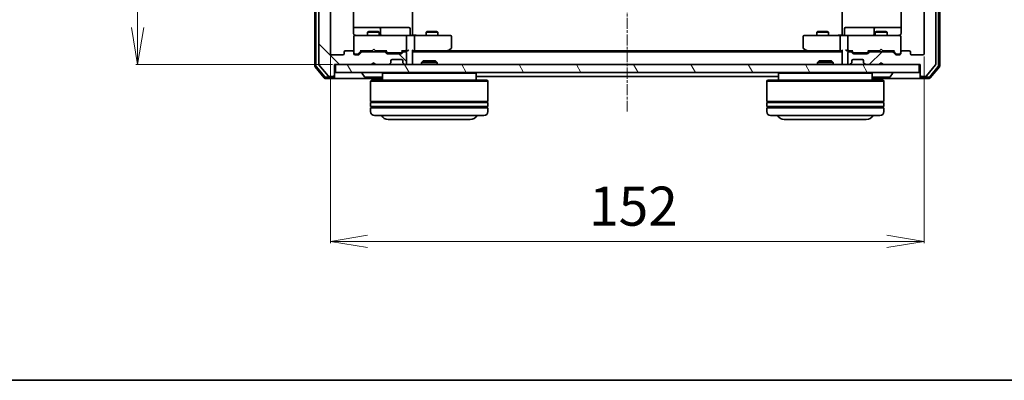
# Model space of a CAD drawing. Units: millimetres. Extents: x 7 to 5727, y 4 to 1128.
# Drawn here: x 768 to 1020, y 4 to 96 of the extents above; entities that cross this region are included whole.
import ezdxf

# ---------------------------------------------------------------- set-up
doc = ezdxf.new("R2010")
doc.units = ezdxf.units.MM
doc.header["$LTSCALE"] = 0.5
doc.linetypes.add('CHAIN', pattern=[0.3543, 0.2362, -0.0295, 0.0591, -0.0295])
doc.layers.get('Defpoints').update_dxf_attribs({"lineweight": 25})
for name, color, linetype, lineweight in [('Border (ISO)', 7, 'Continuous', 35), ('Centerline (ISO)', 131, 'Continuous', 18), ('Dimension (ISO)', 7, 'Continuous', 18), ('Hatch (ISO)', 1, 'Continuous', 18), ('Visible (ISO)', 7, 'Continuous', 35)]:
    doc.layers.add(name, color=color, linetype=linetype, lineweight=lineweight)
doc.styles.add('Note Text (TK)', font='MS PGothic.ttf')
doc.dimstyles.new('Default - Method 1b (TK)', dxfattribs={"dimscale": 0.5, "dimtxt": 2.5, "dimasz": 2.5, "dimexe": 1, "dimexo": 1.5, "dimgap": 1, "dimtad": 1, "dimrnd": 1e-08, "dimdsep": 46, "dimtxsty": 'Note Text (TK)', "dimblk": 'OPEN', "dimcen": 0.09, "dimdle": 5, "dimclrd": 100, "dimclre": 100, "dimclrt": 7, "dimadec": 1, "dimazin": 1, "dimtfac": 1, "dimtmove": 0, "dimatfit": 3, "dimldrblk": 'OPEN', "dimfxl": 1, "dimtolj": 1, "dimlwd": -1, "dimlwe": -1, "dimarcsym": 0})

# ---------------------------------------------------------------- blocks, each defined once
blk = doc.blocks.new('Borders tk図枠')
at = {"layer": 'Border (ISO)'}
blk.add_line((14.5, 8), (405.5, 8), dxfattribs=at)
blk = doc.blocks.new('_Open')
at = {"color": 0, "linetype": 'ByBlock', "lineweight": -2}
for p, q in [((-1, 0.167), (0, 0)), ((-1, -0.167), (0, 0)), ((0, 0), (-1, 0))]:
    blk.add_line(p, q, dxfattribs=at)
blk = doc.blocks.new('*D30')
at = {"layer": 'Defpoints', "color": 0}
for p in [(848.93, 254.74), (798.57, 84.74), (849.23, 84.74)]:
    blk.add_point(p, dxfattribs=at)
at = {"layer": 'Dimension (ISO)', "color": 100}
for p, q in [((848.18, 254.74), (798.07, 254.74)), ((798.57, 245.24), (798.57, 94.24)), ((848.48, 84.74), (798.07, 84.74))]:
    blk.add_line(p, q, dxfattribs=at)
at = {"layer": 'Dimension (ISO)', "color": 100, "xscale": 9.5, "yscale": 9.5, "zscale": 9.5}
for p, rotation in [((798.57, 254.74), 90), ((798.57, 84.74), 270)]:
    blk.add_blockref('_Open', p, dxfattribs=dict(at, rotation=rotation))
at = {"layer": 'Dimension (ISO)', "color": 7, "insert": (789.57, 159.85), "char_height": 10, "attachment_point": 4, "rotation": 90, "style": 'Note Text (TK)'}
blk.add_mtext('\\A1;170', dxfattribs=at)
blk = doc.blocks.new('*D31')
at = {"layer": 'Defpoints', "color": 0}
for p in [(847.93, 87.54), (999.93, 87.54), (999.93, 39.54)]:
    blk.add_point(p, dxfattribs=at)
at = {"layer": 'Dimension (ISO)', "color": 100}
for p, q in [((847.93, 86.79), (847.93, 39.04)), ((999.93, 86.79), (999.93, 39.04)), ((857.43, 39.54), (990.43, 39.54))]:
    blk.add_line(p, q, dxfattribs=at)
at = {"layer": 'Dimension (ISO)', "color": 100, "xscale": 9.5, "yscale": 9.5, "zscale": 9.5, "rotation": 180}
blk.add_blockref('_Open', (847.93, 39.54), dxfattribs=at)
at = {"layer": 'Dimension (ISO)', "color": 100, "xscale": 9.5, "yscale": 9.5, "zscale": 9.5}
blk.add_blockref('_Open', (999.93, 39.54), dxfattribs=at)
at = {"layer": 'Dimension (ISO)', "color": 7, "insert": (914.16, 48.54), "char_height": 10, "attachment_point": 4, "style": 'Note Text (TK)'}
blk.add_mtext('\\A1;152', dxfattribs=at)

msp = doc.modelspace()

# ---------------------------------------------------------------- hatches: boundary and pattern name
at = {"layer": 'Hatch (ISO)'}
h = msp.add_hatch(dxfattribs=at)
h.set_pattern_fill('ANSI31', color=256, scale=101.6, angle=90.00021, style=0)
h.set_pattern_definition([(135.0002, (154.75, -28), (-8.98022, -8.98029), [])])
edge = h.paths.add_edge_path()
edge.add_ellipse((848.6326, 257.4378), major_axis=(0, 0.3), ratio=1, start_angle=270, end_angle=360)
edge.add_line((848.6326, 257.7378), (847.5731, 257.7378))
edge.add_ellipse((847.5731, 257.4378), major_axis=(-0.3, 0), ratio=1, start_angle=270, end_angle=320.194429)
edge.add_line((847.3426, 257.6299), (845.0021, 254.8213))
edge.add_ellipse((845.2326, 254.6292), major_axis=(-0.1921, -0.2305), ratio=1, start_angle=270, end_angle=309.805571)
edge.add_line((844.9326, 254.6292), (844.9326, 84.8464))
edge.add_ellipse((845.2326, 84.8464), major_axis=(0, -0.3), ratio=1, start_angle=270, end_angle=309.805571)
edge.add_line((845.0021, 84.6544), (847.3426, 81.8458))
edge.add_ellipse((847.5731, 82.0378), major_axis=(0.1921, -0.2305), ratio=1, start_angle=270, end_angle=320.194429)
edge.add_line((847.5731, 81.7378), (848.6326, 81.7378))
edge.add_ellipse((848.6326, 82.0378), major_axis=(0.3, 0), ratio=1, start_angle=270, end_angle=360)
edge.add_line((848.9326, 82.0378), (848.9326, 84.7378))
edge.add_line((848.9326, 84.7378), (858.4326, 84.7378))
edge.add_line((858.4326, 84.7378), (858.9326, 85.2378))
edge.add_line((858.9326, 85.2378), (859.4326, 84.7378))
edge.add_line((859.4326, 84.7378), (862.8083, 84.7378))
edge.add_ellipse((862.8083, 85.0378), major_axis=(0.3, 0), ratio=1, start_angle=270, end_angle=315)
edge.add_line((863.0204, 84.8257), (863.3447, 85.15))
edge.add_ellipse((863.1326, 85.3621), major_axis=(0.2121, 0.2121), ratio=1, start_angle=270, end_angle=315)
edge.add_line((863.4326, 85.3621), (863.4326, 85.7378))
edge.add_ellipse((863.7326, 85.7378), major_axis=(0, 0.3), ratio=1, start_angle=0, end_angle=90, ccw=False)
edge.add_line((863.7326, 86.0378), (866.1326, 86.0378))
edge.add_ellipse((866.1326, 85.7378), major_axis=(0.3, 0), ratio=1, start_angle=0, end_angle=90, ccw=False)
edge.add_line((866.4326, 85.7378), (866.4326, 85.3621))
edge.add_ellipse((866.7326, 85.3621), major_axis=(0, -0.3), ratio=1, start_angle=270, end_angle=315)
edge.add_line((866.5204, 85.15), (866.8447, 84.8257))
edge.add_ellipse((867.0568, 85.0378), major_axis=(0.2121, -0.2121), ratio=1, start_angle=270, end_angle=315)
edge.add_line((867.0568, 84.7378), (867.1326, 84.7378))
edge.add_ellipse((867.1326, 85.0378), major_axis=(0.3, 0), ratio=1, start_angle=270, end_angle=360)
edge.add_line((867.4326, 85.0378), (867.4326, 87.7378))
edge.add_ellipse((867.1326, 87.7378), major_axis=(0, 0.3), ratio=1, start_angle=270, end_angle=360)
edge.add_line((867.1326, 88.0378), (866.7568, 88.0378))
edge.add_ellipse((866.7568, 87.7378), major_axis=(-0.3, 0), ratio=1, start_angle=270, end_angle=315)
edge.add_line((866.5447, 87.95), (866.2204, 87.6257))
edge.add_ellipse((866.0083, 87.8378), major_axis=(-0.2121, -0.2121), ratio=1, start_angle=45, end_angle=90, ccw=False)
edge.add_line((866.0083, 87.5378), (862.5068, 87.5378))
edge.add_ellipse((862.5068, 87.8378), major_axis=(-0.3, 0), ratio=1, start_angle=45, end_angle=90, ccw=False)
edge.add_line((862.2947, 87.6257), (861.9704, 87.95))
edge.add_ellipse((861.7583, 87.7378), major_axis=(-0.2121, 0.2121), ratio=1, start_angle=270, end_angle=315)
edge.add_line((861.7583, 88.0378), (856.1068, 88.0378))
edge.add_ellipse((856.1068, 87.7378), major_axis=(-0.3, 0), ratio=1, start_angle=270, end_angle=315)
edge.add_line((855.8947, 87.95), (855.2704, 87.3257))
edge.add_ellipse((855.0583, 87.5378), major_axis=(-0.2121, -0.2121), ratio=1, start_angle=45, end_angle=90, ccw=False)
edge.add_line((855.0583, 87.2378), (854.2326, 87.2378))
edge.add_ellipse((854.2326, 87.5378), major_axis=(-0.3, 0), ratio=1, start_angle=0, end_angle=90, ccw=False)
edge.add_line((853.9326, 87.5378), (853.9326, 87.9378))
edge.add_ellipse((853.6326, 87.9378), major_axis=(0, 0.3), ratio=1, start_angle=270, end_angle=360)
edge.add_line((853.6326, 88.2378), (851.7326, 88.2378))
edge.add_ellipse((851.7326, 87.9378), major_axis=(-0.3, 0), ratio=1, start_angle=270, end_angle=360)
edge.add_line((851.4326, 87.9378), (851.4326, 87.5378))
edge.add_ellipse((851.1326, 87.5378), major_axis=(0, -0.3), ratio=1, start_angle=0, end_angle=90, ccw=False)
edge.add_line((851.1326, 87.2378), (848.2326, 87.2378))
edge.add_ellipse((848.2326, 87.5378), major_axis=(-0.3, 0), ratio=1, start_angle=0, end_angle=90, ccw=False)
edge.add_line((847.9326, 87.5378), (847.9326, 251.9378))
edge.add_ellipse((848.2326, 251.9378), major_axis=(0, 0.3), ratio=1, start_angle=0, end_angle=90, ccw=False)
edge.add_line((848.2326, 252.2378), (851.1326, 252.2378))
edge.add_ellipse((851.1326, 251.9378), major_axis=(0.3, 0), ratio=1, start_angle=0, end_angle=90, ccw=False)
edge.add_line((851.4326, 251.9378), (851.4326, 251.5378))
edge.add_ellipse((851.7326, 251.5378), major_axis=(0, -0.3), ratio=1, start_angle=270, end_angle=360)
edge.add_line((851.7326, 251.2378), (853.6326, 251.2378))
edge.add_ellipse((853.6326, 251.5378), major_axis=(0.3, 0), ratio=1, start_angle=270, end_angle=360)
edge.add_line((853.9326, 251.5378), (853.9326, 251.9378))
edge.add_ellipse((854.2326, 251.9378), major_axis=(0, 0.3), ratio=1, start_angle=0, end_angle=90, ccw=False)
edge.add_line((854.2326, 252.2378), (855.0583, 252.2378))
edge.add_ellipse((855.0583, 251.9378), major_axis=(0.3, 0), ratio=1, start_angle=45, end_angle=90, ccw=False)
edge.add_line((855.2704, 252.15), (855.8947, 251.5257))
edge.add_ellipse((856.1068, 251.7378), major_axis=(0.2121, -0.2121), ratio=1, start_angle=270, end_angle=315)
edge.add_line((856.1068, 251.4378), (861.7583, 251.4378))
edge.add_ellipse((861.7583, 251.7378), major_axis=(0.3, 0), ratio=1, start_angle=270, end_angle=315)
edge.add_line((861.9704, 251.5257), (862.2947, 251.85))
edge.add_ellipse((862.5068, 251.6378), major_axis=(0.2121, 0.2121), ratio=1, start_angle=45, end_angle=90, ccw=False)
edge.add_line((862.5068, 251.9378), (866.0083, 251.9378))
edge.add_ellipse((866.0083, 251.6378), major_axis=(0.3, 0), ratio=1, start_angle=45, end_angle=90, ccw=False)
edge.add_line((866.2204, 251.85), (866.5447, 251.5257))
edge.add_ellipse((866.7568, 251.7378), major_axis=(0.2121, -0.2121), ratio=1, start_angle=270, end_angle=315)
edge.add_line((866.7568, 251.4378), (867.1326, 251.4378))
edge.add_ellipse((867.1326, 251.7378), major_axis=(0.3, 0), ratio=1, start_angle=270, end_angle=360)
edge.add_line((867.4326, 251.7378), (867.4326, 254.4378))
edge.add_ellipse((867.1326, 254.4378), major_axis=(0, 0.3), ratio=1, start_angle=270, end_angle=360)
edge.add_line((867.1326, 254.7378), (867.0568, 254.7378))
edge.add_ellipse((867.0568, 254.4378), major_axis=(-0.3, 0), ratio=1, start_angle=270, end_angle=315)
edge.add_line((866.8447, 254.65), (866.5204, 254.3257))
edge.add_ellipse((866.7326, 254.1136), major_axis=(-0.2121, -0.2121), ratio=1, start_angle=270, end_angle=315)
edge.add_line((866.4326, 254.1136), (866.4326, 253.7378))
edge.add_ellipse((866.1326, 253.7378), major_axis=(0, -0.3), ratio=1, start_angle=0, end_angle=90, ccw=False)
edge.add_line((866.1326, 253.4378), (863.7326, 253.4378))
edge.add_ellipse((863.7326, 253.7378), major_axis=(-0.3, 0), ratio=1, start_angle=0, end_angle=90, ccw=False)
edge.add_line((863.4326, 253.7378), (863.4326, 254.1136))
edge.add_ellipse((863.1326, 254.1136), major_axis=(0, 0.3), ratio=1, start_angle=270, end_angle=315)
edge.add_line((863.3447, 254.3257), (863.0204, 254.65))
edge.add_ellipse((862.8083, 254.4378), major_axis=(-0.2121, 0.2121), ratio=1, start_angle=270, end_angle=315)
edge.add_line((862.8083, 254.7378), (859.4326, 254.7378))
edge.add_line((859.4326, 254.7378), (858.9326, 254.2378))
edge.add_line((858.9326, 254.2378), (858.4326, 254.7378))
edge.add_line((858.4326, 254.7378), (848.9326, 254.7378))
edge.add_line((848.9326, 254.7378), (848.9326, 257.4378))
h = msp.add_hatch(dxfattribs=at)
h.set_pattern_fill('ANSI31', color=256, scale=101.6, style=0)
h.set_pattern_definition([(45, (154.75, -28), (-8.98026, 8.98026), [])])
edge = h.paths.add_edge_path()
edge.add_ellipse((999.2326, 257.4378), major_axis=(-0.3, 0), ratio=1, start_angle=270, end_angle=360)
edge.add_line((998.9326, 257.4378), (998.9326, 254.7378))
edge.add_line((998.9326, 254.7378), (989.4326, 254.7378))
edge.add_line((989.4326, 254.7378), (988.9326, 254.2378))
edge.add_line((988.9326, 254.2378), (988.4326, 254.7378))
edge.add_line((988.4326, 254.7378), (985.0568, 254.7378))
edge.add_ellipse((985.0568, 254.4378), major_axis=(-0.3, 0), ratio=1, start_angle=270, end_angle=315)
edge.add_line((984.8447, 254.65), (984.5204, 254.3257))
edge.add_ellipse((984.7326, 254.1136), major_axis=(-0.2121, -0.2121), ratio=1, start_angle=270, end_angle=315)
edge.add_line((984.4326, 254.1136), (984.4326, 253.7378))
edge.add_ellipse((984.1326, 253.7378), major_axis=(0, -0.3), ratio=1, start_angle=0, end_angle=90, ccw=False)
edge.add_line((984.1326, 253.4378), (981.7326, 253.4378))
edge.add_ellipse((981.7326, 253.7378), major_axis=(-0.3, 0), ratio=1, start_angle=0, end_angle=90, ccw=False)
edge.add_line((981.4326, 253.7378), (981.4326, 254.1136))
edge.add_ellipse((981.1326, 254.1136), major_axis=(0, 0.3), ratio=1, start_angle=270, end_angle=315)
edge.add_line((981.3447, 254.3257), (981.0204, 254.65))
edge.add_ellipse((980.8083, 254.4378), major_axis=(-0.2121, 0.2121), ratio=1, start_angle=270, end_angle=315)
edge.add_line((980.8083, 254.7378), (980.7326, 254.7378))
edge.add_ellipse((980.7326, 254.4378), major_axis=(-0.3, 0), ratio=1, start_angle=270, end_angle=360)
edge.add_line((980.4326, 254.4378), (980.4326, 251.7378))
edge.add_ellipse((980.7326, 251.7378), major_axis=(0, -0.3), ratio=1, start_angle=270, end_angle=360)
edge.add_line((980.7326, 251.4378), (981.1083, 251.4378))
edge.add_ellipse((981.1083, 251.7378), major_axis=(0.3, 0), ratio=1, start_angle=270, end_angle=315)
edge.add_line((981.3204, 251.5257), (981.6447, 251.85))
edge.add_ellipse((981.8568, 251.6378), major_axis=(0.2121, 0.2121), ratio=1, start_angle=45, end_angle=90, ccw=False)
edge.add_line((981.8568, 251.9378), (985.3583, 251.9378))
edge.add_ellipse((985.3583, 251.6378), major_axis=(0.3, 0), ratio=1, start_angle=45, end_angle=90, ccw=False)
edge.add_line((985.5704, 251.85), (985.8947, 251.5257))
edge.add_ellipse((986.1068, 251.7378), major_axis=(0.2121, -0.2121), ratio=1, start_angle=270, end_angle=315)
edge.add_line((986.1068, 251.4378), (991.7583, 251.4378))
edge.add_ellipse((991.7583, 251.7378), major_axis=(0.3, 0), ratio=1, start_angle=270, end_angle=315)
edge.add_line((991.9704, 251.5257), (992.5947, 252.15))
edge.add_ellipse((992.8068, 251.9378), major_axis=(0.2121, 0.2121), ratio=1, start_angle=45, end_angle=90, ccw=False)
edge.add_line((992.8068, 252.2378), (993.6326, 252.2378))
edge.add_ellipse((993.6326, 251.9378), major_axis=(0.3, 0), ratio=1, start_angle=0, end_angle=90, ccw=False)
edge.add_line((993.9326, 251.9378), (993.9326, 251.5378))
edge.add_ellipse((994.2326, 251.5378), major_axis=(0, -0.3), ratio=1, start_angle=270, end_angle=360)
edge.add_line((994.2326, 251.2378), (996.1326, 251.2378))
edge.add_ellipse((996.1326, 251.5378), major_axis=(0.3, 0), ratio=1, start_angle=270, end_angle=360)
edge.add_line((996.4326, 251.5378), (996.4326, 251.9378))
edge.add_ellipse((996.7326, 251.9378), major_axis=(0, 0.3), ratio=1, start_angle=0, end_angle=90, ccw=False)
edge.add_line((996.7326, 252.2378), (999.6326, 252.2378))
edge.add_ellipse((999.6326, 251.9378), major_axis=(0.3, 0), ratio=1, start_angle=0, end_angle=90, ccw=False)
edge.add_line((999.9326, 251.9378), (999.9326, 87.5378))
edge.add_ellipse((999.6326, 87.5378), major_axis=(0, -0.3), ratio=1, start_angle=0, end_angle=90, ccw=False)
edge.add_line((999.6326, 87.2378), (996.7326, 87.2378))
edge.add_ellipse((996.7326, 87.5378), major_axis=(-0.3, 0), ratio=1, start_angle=0, end_angle=90, ccw=False)
edge.add_line((996.4326, 87.5378), (996.4326, 87.9378))
edge.add_ellipse((996.1326, 87.9378), major_axis=(0, 0.3), ratio=1, start_angle=270, end_angle=360)
edge.add_line((996.1326, 88.2378), (994.2326, 88.2378))
edge.add_ellipse((994.2326, 87.9378), major_axis=(-0.3, 0), ratio=1, start_angle=270, end_angle=360)
edge.add_line((993.9326, 87.9378), (993.9326, 87.5378))
edge.add_ellipse((993.6326, 87.5378), major_axis=(0, -0.3), ratio=1, start_angle=0, end_angle=90, ccw=False)
edge.add_line((993.6326, 87.2378), (992.8068, 87.2378))
edge.add_ellipse((992.8068, 87.5378), major_axis=(-0.3, 0), ratio=1, start_angle=45, end_angle=90, ccw=False)
edge.add_line((992.5947, 87.3257), (991.9704, 87.95))
edge.add_ellipse((991.7583, 87.7378), major_axis=(-0.2121, 0.2121), ratio=1, start_angle=270, end_angle=315)
edge.add_line((991.7583, 88.0378), (986.1068, 88.0378))
edge.add_ellipse((986.1068, 87.7378), major_axis=(-0.3, 0), ratio=1, start_angle=270, end_angle=315)
edge.add_line((985.8947, 87.95), (985.5704, 87.6257))
edge.add_ellipse((985.3583, 87.8378), major_axis=(-0.2121, -0.2121), ratio=1, start_angle=45, end_angle=90, ccw=False)
edge.add_line((985.3583, 87.5378), (981.8568, 87.5378))
edge.add_ellipse((981.8568, 87.8378), major_axis=(-0.3, 0), ratio=1, start_angle=45, end_angle=90, ccw=False)
edge.add_line((981.6447, 87.6257), (981.3204, 87.95))
edge.add_ellipse((981.1083, 87.7378), major_axis=(-0.2121, 0.2121), ratio=1, start_angle=270, end_angle=315)
edge.add_line((981.1083, 88.0378), (980.7326, 88.0378))
edge.add_ellipse((980.7326, 87.7378), major_axis=(-0.3, 0), ratio=1, start_angle=270, end_angle=360)
edge.add_line((980.4326, 87.7378), (980.4326, 85.0378))
edge.add_ellipse((980.7326, 85.0378), major_axis=(0, -0.3), ratio=1, start_angle=270, end_angle=360)
edge.add_line((980.7326, 84.7378), (980.8083, 84.7378))
edge.add_ellipse((980.8083, 85.0378), major_axis=(0.3, 0), ratio=1, start_angle=270, end_angle=315)
edge.add_line((981.0204, 84.8257), (981.3447, 85.15))
edge.add_ellipse((981.1326, 85.3621), major_axis=(0.2121, 0.2121), ratio=1, start_angle=270, end_angle=315)
edge.add_line((981.4326, 85.3621), (981.4326, 85.7378))
edge.add_ellipse((981.7326, 85.7378), major_axis=(0, 0.3), ratio=1, start_angle=0, end_angle=90, ccw=False)
edge.add_line((981.7326, 86.0378), (984.1326, 86.0378))
edge.add_ellipse((984.1326, 85.7378), major_axis=(0.3, 0), ratio=1, start_angle=0, end_angle=90, ccw=False)
edge.add_line((984.4326, 85.7378), (984.4326, 85.3621))
edge.add_ellipse((984.7326, 85.3621), major_axis=(0, -0.3), ratio=1, start_angle=270, end_angle=315)
edge.add_line((984.5204, 85.15), (984.8447, 84.8257))
edge.add_ellipse((985.0568, 85.0378), major_axis=(0.2121, -0.2121), ratio=1, start_angle=270, end_angle=315)
edge.add_line((985.0568, 84.7378), (988.4326, 84.7378))
edge.add_line((988.4326, 84.7378), (988.9326, 85.2378))
edge.add_line((988.9326, 85.2378), (989.4326, 84.7378))
edge.add_line((989.4326, 84.7378), (998.9326, 84.7378))
edge.add_line((998.9326, 84.7378), (998.9326, 82.0378))
edge.add_ellipse((999.2326, 82.0378), major_axis=(0, -0.3), ratio=1, start_angle=270, end_angle=360)
edge.add_line((999.2326, 81.7378), (1000.292, 81.7378))
edge.add_ellipse((1000.292, 82.0378), major_axis=(0.3, 0), ratio=1, start_angle=270, end_angle=320.194429)
edge.add_line((1000.5225, 81.8458), (1002.863, 84.6544))
edge.add_ellipse((1002.6326, 84.8464), major_axis=(0.1921, 0.2305), ratio=1, start_angle=270, end_angle=309.805571)
edge.add_line((1002.9326, 84.8464), (1002.9326, 254.6292))
edge.add_ellipse((1002.6326, 254.6292), major_axis=(0, 0.3), ratio=1, start_angle=270, end_angle=309.805571)
edge.add_line((1002.863, 254.8213), (1000.5225, 257.6299))
edge.add_ellipse((1000.292, 257.4378), major_axis=(-0.1921, 0.2305), ratio=1, start_angle=270, end_angle=320.194429)
edge.add_line((1000.292, 257.7378), (999.2326, 257.7378))
h = msp.add_hatch(dxfattribs=at)
h.set_pattern_fill('ANSI31', color=256, scale=101.6, angle=75.000175, style=0)
h.set_pattern_definition([(120.0002, (154.75, -28), (-10.9985, -6.35003), [])])
h.paths.add_polyline_path([(998.6326, 82.7378), (998.6326, 84.7378), (849.2326, 84.7378), (849.2326, 82.7378)])

# ---------------------------------------------------------------- linework, layer by layer
at = {"layer": 'Centerline (ISO)', "linetype": 'CHAIN', "ltscale": 23.990969}
msp.add_line((923.9326, 266.7378), (923.9326, 72.7378), dxfattribs=at)
at = {"layer": 'Visible (ISO)'}
for p, q in [((843.9326, 255.1292), (843.9326, 84.3464)), ((844.2326, 255.0206), (844.2326, 84.4551)), ((844.9326, 254.6292), (844.9326, 84.8464)), ((1002.9326, 84.8464), (1002.9326, 254.6292)), ((1003.6326, 84.4551), (1003.6326, 255.0206)), ((1003.9326, 84.3464), (1003.9326, 255.1292)), ((847.9326, 87.5378), (847.9326, 251.9378)), ((999.9326, 251.9378), (999.9326, 87.5378)), ((853.8427, 92.7378), (853.8427, 98.3238)), ((868.9326, 98.5378), (868.9326, 92.7378)), ((978.9326, 92.7378), (978.9326, 98.5378)), ((994.0224, 98.3238), (994.0224, 92.7378)), ((860.2555, 94.2378), (853.8427, 94.2378)), ((860.4271, 94.2378), (860.2555, 94.2378)), ((864.1016, 94.2378), (860.4271, 94.2378)), ((860.7271, 92.5378), (860.7271, 93.9378)), ((868.0312, 94.2378), (864.1016, 94.2378)), ((868.3312, 92.5378), (868.3312, 93.9378)), ((979.5339, 92.5378), (979.5339, 93.9378)), ((983.7635, 94.2378), (979.8339, 94.2378)), ((987.438, 94.2378), (983.7635, 94.2378)), ((987.138, 93.9378), (987.138, 92.5378)), ((987.6096, 94.2378), (987.438, 94.2378)), ((994.0224, 94.2378), (987.6096, 94.2378)), ((853.9326, 91.9612), (853.9326, 91.9378)), ((853.9326, 91.9378), (853.9326, 87.9378)), ((855.118, 92.2378), (854.2326, 92.2378)), ((866.3143, 92.2378), (855.118, 92.2378)), ((857.7393, 93.2412), (857.4326, 93.0878)), ((860.4326, 93.0878), (857.4326, 93.0878)), ((857.4326, 92.2378), (857.4326, 93.0878)), ((857.7393, 93.2412), (860.1258, 93.2412)), ((860.1258, 93.2412), (860.4326, 93.0878)), ((860.4326, 92.2378), (860.4326, 93.0878)), ((867.1326, 92.2378), (866.3143, 92.2378)), ((867.1326, 92.2378), (869.3083, 92.2378)), ((867.4326, 88.5378), (867.4326, 91.9378)), ((868.9326, 92.4629), (868.9326, 92.7378)), ((868.9326, 92.4629), (868.9326, 92.2456)), ((877.8692, 92.2378), (869.3083, 92.2378)), ((869.4326, 91.9378), (869.4326, 88.5378)), ((872.7393, 93.2412), (872.4326, 93.0878)), ((875.4326, 93.0878), (872.4326, 93.0878)), ((872.4326, 92.2378), (872.4326, 93.0878)), ((872.7393, 93.2412), (875.1258, 93.2412)), ((875.1258, 93.2412), (875.4326, 93.0878)), ((875.4326, 92.2378), (875.4326, 93.0878)), ((878.6326, 92.2378), (877.8692, 92.2378)), ((878.9326, 89.0878), (878.9326, 91.9378)), ((968.9326, 91.9378), (968.9326, 89.0878)), ((969.996, 92.2378), (969.2326, 92.2378)), ((978.5568, 92.2378), (969.996, 92.2378)), ((972.7393, 93.2412), (972.4326, 93.0878)), ((975.4326, 93.0878), (972.4326, 93.0878)), ((972.4326, 92.2378), (972.4326, 93.0878)), ((972.7393, 93.2412), (975.1258, 93.2412)), ((975.1258, 93.2412), (975.4326, 93.0878)), ((975.4326, 92.2378), (975.4326, 93.0878)), ((978.4326, 91.9378), (978.4326, 88.5378)), ((978.5568, 92.2378), (980.7326, 92.2378)), ((978.9326, 92.7378), (978.9326, 92.4629)), ((978.9326, 92.2456), (978.9326, 92.4629)), ((980.4326, 91.9378), (980.4326, 88.5378)), ((981.5508, 92.2378), (980.7326, 92.2378)), ((992.7471, 92.2378), (981.5508, 92.2378)), ((987.7393, 93.2412), (987.4326, 93.0878)), ((990.4326, 93.0878), (987.4326, 93.0878)), ((987.4326, 92.2378), (987.4326, 93.0878)), ((987.7393, 93.2412), (990.1258, 93.2412)), ((990.1258, 93.2412), (990.4326, 93.0878)), ((990.4326, 92.2378), (990.4326, 93.0878)), ((993.6326, 92.2378), (992.7471, 92.2378)), ((993.9326, 91.9378), (993.9326, 91.9612)), ((993.9326, 87.9378), (993.9326, 91.9378)), ((853.6326, 88.2378), (851.7326, 88.2378)), ((855.0704, 87.5257), (855.7826, 88.2378)), ((855.6065, 88.2378), (858.5185, 88.2378)), ((857.4326, 88.0378), (857.4326, 88.2378)), ((858.5185, 88.2378), (858.5785, 88.2978)), ((859.0185, 88.7378), (858.5785, 88.2978)), ((859.0185, 88.7378), (859.4585, 88.2978)), ((859.4585, 88.2978), (859.5185, 88.2378)), ((859.5185, 88.2378), (862.2586, 88.2378)), ((860.4326, 88.0378), (860.4326, 88.2378)), ((862.0826, 88.2378), (862.4947, 87.8257)), ((866.4326, 88.2378), (866.0204, 87.8257)), ((866.2565, 88.2378), (867.1326, 88.2378)), ((867.1326, 88.2378), (867.5083, 88.2378)), ((868.9326, 85.0378), (868.9326, 88.3257)), ((868.9326, 88.2378), (869.3083, 88.2378)), ((869.3083, 88.2378), (877.8992, 88.2378)), ((877.7326, 88.0378), (878.0792, 88.2978)), ((877.8692, 88.5378), (878.0248, 88.3822)), ((969.8659, 88.2378), (877.9992, 88.2378)), ((878.0792, 88.2978), (878.8126, 88.8478)), ((969.0526, 88.8478), (969.7859, 88.2978)), ((969.7859, 88.2978), (970.1326, 88.0378)), ((969.996, 88.5378), (969.8403, 88.3822)), ((969.9659, 88.2378), (978.5568, 88.2378)), ((978.5568, 88.2378), (978.9326, 88.2378)), ((978.9326, 88.3257), (978.9326, 85.0378)), ((980.3568, 88.2378), (980.7326, 88.2378)), ((980.7326, 88.2378), (981.6086, 88.2378)), ((981.8447, 87.8257), (981.4326, 88.2378)), ((985.3704, 87.8257), (985.7826, 88.2378)), ((985.6065, 88.2378), (988.4326, 88.2378)), ((987.4326, 88.0378), (987.4326, 88.2378)), ((988.4326, 88.2378), (988.4926, 88.2978)), ((988.9326, 88.7378), (988.4926, 88.2978)), ((988.9326, 88.7378), (989.3726, 88.2978)), ((989.3726, 88.2978), (989.4326, 88.2378)), ((989.4326, 88.2378), (992.2586, 88.2378)), ((990.4326, 88.0378), (990.4326, 88.2378)), ((992.0826, 88.2378), (992.7947, 87.5257)), ((996.1326, 88.2378), (994.2326, 88.2378)), ((851.1326, 87.2378), (848.2326, 87.2378)), ((851.4326, 87.9378), (851.4326, 87.5378)), ((853.9326, 87.5378), (853.9326, 87.9378)), ((854.2326, 87.4378), (854.7218, 87.4378)), ((855.0583, 87.2378), (854.2326, 87.2378)), ((854.7218, 87.4378), (854.8583, 87.4378)), ((855.8947, 87.95), (855.2704, 87.3257)), ((861.7583, 88.0378), (856.1068, 88.0378)), ((862.2947, 87.6257), (861.9704, 87.95)), ((866.0083, 87.5378), (862.5068, 87.5378)), ((862.7069, 87.7378), (862.8503, 87.7378)), ((862.8503, 87.7378), (865.6648, 87.7378)), ((863.4326, 85.3621), (863.4326, 85.7378)), ((863.7326, 86.0378), (866.1326, 86.0378)), ((865.6648, 87.7378), (865.8083, 87.7378)), ((866.5447, 87.95), (866.2204, 87.6257)), ((866.4326, 85.7378), (866.4326, 85.3621)), ((867.1326, 88.0378), (866.7568, 88.0378)), ((867.4326, 85.0378), (867.4326, 87.7378)), ((978.9326, 88.0378), (868.9326, 88.0378)), ((871.662, 85.7378), (871.2326, 85.3083)), ((871.662, 85.7378), (874.8031, 85.7378)), ((874.8031, 85.7378), (875.2326, 85.3083)), ((973.062, 85.7378), (972.6326, 85.3083)), ((973.062, 85.7378), (976.2031, 85.7378)), ((976.2031, 85.7378), (976.6326, 85.3083)), ((980.4326, 87.7378), (980.4326, 85.0378)), ((981.1083, 88.0378), (980.7326, 88.0378)), ((981.6447, 87.6257), (981.3204, 87.95)), ((981.4326, 85.3621), (981.4326, 85.7378)), ((981.7326, 86.0378), (984.1326, 86.0378)), ((985.3583, 87.5378), (981.8568, 87.5378)), ((982.0569, 87.7378), (982.2003, 87.7378)), ((982.2003, 87.7378), (985.0148, 87.7378)), ((984.4326, 85.7378), (984.4326, 85.3621)), ((985.0148, 87.7378), (985.1583, 87.7378)), ((985.8947, 87.95), (985.5704, 87.6257)), ((991.7583, 88.0378), (986.1068, 88.0378)), ((992.5947, 87.3257), (991.9704, 87.95)), ((993.6326, 87.2378), (992.8068, 87.2378)), ((993.0069, 87.4378), (993.1434, 87.4378)), ((993.1434, 87.4378), (993.6326, 87.4378)), ((993.9326, 87.9378), (993.9326, 87.5378)), ((996.4326, 87.5378), (996.4326, 87.9378)), ((999.6326, 87.2378), (996.7326, 87.2378)), ((844.0021, 84.1544), (846.3426, 81.3458)), ((844.3021, 84.263), (846.4831, 81.6458)), ((845.0021, 84.6544), (847.3426, 81.8458)), ((848.9326, 82.0378), (848.9326, 84.7378)), ((848.9326, 84.7378), (858.4326, 84.7378)), ((998.6326, 84.7378), (849.2326, 84.7378)), ((849.2326, 84.7378), (849.2326, 82.7378)), ((858.4326, 84.7378), (858.9326, 85.2378)), ((858.5185, 84.7378), (858.6064, 84.8257)), ((858.6064, 84.8257), (858.9755, 85.1949)), ((858.9326, 85.2378), (859.4326, 84.7378)), ((859.4326, 84.7378), (862.8083, 84.7378)), ((863.0204, 84.8257), (863.3447, 85.15)), ((863.3447, 85.15), (863.3651, 85.1704)), ((866.5, 85.1704), (866.5204, 85.15)), ((866.5204, 85.15), (866.8447, 84.8257)), ((867.0568, 84.7378), (867.1326, 84.7378)), ((868.9326, 84.7378), (868.9326, 85.0378)), ((875.2326, 85.3083), (871.2326, 85.3083)), ((871.2326, 84.7378), (871.2326, 85.3083)), ((875.2326, 84.7378), (875.2326, 85.3083)), ((976.6326, 85.3083), (972.6326, 85.3083)), ((972.6326, 84.7378), (972.6326, 85.3083)), ((976.6326, 84.7378), (976.6326, 85.3083)), ((978.9326, 85.0378), (978.9326, 84.7378)), ((980.7326, 84.7378), (980.8083, 84.7378)), ((981.0204, 84.8257), (981.3447, 85.15)), ((981.3447, 85.15), (981.3651, 85.1704)), ((984.5, 85.1704), (984.5204, 85.15)), ((984.5204, 85.15), (984.8447, 84.8257)), ((985.0568, 84.7378), (988.4326, 84.7378)), ((988.4326, 84.7378), (988.9326, 85.2378)), ((988.9326, 85.2378), (989.4326, 84.7378)), ((989.4326, 84.7378), (998.9326, 84.7378)), ((998.6326, 82.7378), (998.6326, 84.7378)), ((998.9326, 84.7378), (998.9326, 82.0378)), ((1000.5225, 81.8458), (1002.863, 84.6544)), ((1001.382, 81.6458), (1003.563, 84.263)), ((1001.5225, 81.3458), (1003.863, 84.1544)), ((846.5731, 81.2378), (848.6326, 81.2378)), ((846.7136, 81.5378), (848.6326, 81.5378)), ((847.5731, 81.7378), (848.6326, 81.7378)), ((848.6326, 81.2378), (861.2326, 81.2378)), ((848.9326, 81.8378), (848.9326, 82.0378)), ((848.9326, 81.8378), (848.9326, 81.5378)), ((849.2326, 82.7378), (998.6326, 82.7378)), ((856.0326, 82.6378), (856.0326, 82.5971)), ((856.6234, 81.6288), (856.0649, 82.4881)), ((856.7911, 81.5378), (861.074, 81.5378)), ((858.4326, 80.7378), (858.2326, 80.5378)), ((858.4326, 80.7378), (888.0326, 80.7378)), ((861.4326, 82.7378), (861.2326, 82.5378)), ((885.2326, 82.5378), (861.2326, 82.5378)), ((861.2326, 82.5378), (861.2326, 80.7378)), ((885.0326, 82.7378), (885.2326, 82.5378)), ((885.2326, 82.5378), (885.2326, 80.7378)), ((885.2326, 81.7378), (962.6326, 81.7378)), ((888.0326, 80.7378), (888.2326, 80.5378)), ((959.8326, 80.7378), (959.6326, 80.5378)), ((959.8326, 80.7378), (989.4326, 80.7378)), ((962.8326, 82.7378), (962.6326, 82.5378)), ((986.6326, 82.5378), (962.6326, 82.5378)), ((962.6326, 82.5378), (962.6326, 80.7378)), ((986.4326, 82.7378), (986.6326, 82.5378)), ((986.6326, 82.5378), (986.6326, 80.7378)), ((986.6326, 81.2378), (999.2326, 81.2378)), ((986.7911, 81.5378), (991.074, 81.5378)), ((989.4326, 80.7378), (989.6326, 80.5378)), ((991.2417, 81.6288), (991.8002, 82.4881)), ((991.8326, 82.6378), (991.8326, 82.5971)), ((998.9326, 82.0378), (998.9326, 81.8378)), ((998.9326, 81.5378), (998.9326, 81.8378)), ((999.2326, 81.7378), (1000.292, 81.7378)), ((999.2326, 81.5378), (1001.1515, 81.5378)), ((999.2326, 81.2378), (1001.292, 81.2378)), ((888.2326, 80.5378), (858.2326, 80.5378)), ((858.2326, 80.5378), (858.2326, 75.3378)), ((888.2326, 80.5378), (888.2326, 75.3378)), ((989.6326, 80.5378), (959.6326, 80.5378)), ((959.6326, 80.5378), (959.6326, 75.3378)), ((989.6326, 80.5378), (989.6326, 75.3378)), ((888.2326, 75.3378), (858.2326, 75.3378)), ((858.2326, 75.0378), (888.2326, 75.0378)), ((858.2326, 75.0378), (858.2326, 74.0378)), ((888.2326, 74.0378), (858.2326, 74.0378)), ((858.2326, 73.7378), (888.2326, 73.7378)), ((858.2326, 73.7378), (858.2326, 72.7378)), ((858.4326, 75.0378), (858.4326, 75.3378)), ((858.4326, 73.7378), (858.4326, 74.0378)), ((888.0326, 75.0378), (888.0326, 75.3378)), ((888.0326, 73.7378), (888.0326, 74.0378)), ((888.2326, 75.0378), (888.2326, 74.0378)), ((888.2326, 73.7378), (888.2326, 72.7378)), ((989.6326, 75.3378), (959.6326, 75.3378)), ((959.6326, 75.0378), (989.6326, 75.0378)), ((959.6326, 75.0378), (959.6326, 74.0378)), ((989.6326, 74.0378), (959.6326, 74.0378)), ((959.6326, 73.7378), (989.6326, 73.7378)), ((959.6326, 73.7378), (959.6326, 72.7378)), ((959.8326, 75.0378), (959.8326, 75.3378)), ((959.8326, 73.7378), (959.8326, 74.0378)), ((989.4326, 75.0378), (989.4326, 75.3378)), ((989.4326, 73.7378), (989.4326, 74.0378)), ((989.6326, 75.0378), (989.6326, 74.0378)), ((989.6326, 73.7378), (989.6326, 72.7378)), ((887.2326, 71.7378), (859.2326, 71.7378)), ((862.7326, 70.7378), (883.7326, 70.7378)), ((988.6326, 71.7378), (960.6326, 71.7378)), ((964.1326, 70.7378), (985.1326, 70.7378))]:
    msp.add_line(p, q, dxfattribs=at)
for centre, radius, start, end in [((860.4271, 93.9378), 0.3, 0, 90), ((868.0312, 93.9378), 0.3, 0, 90), ((979.8339, 93.9378), 0.3, 90, 180), ((987.438, 93.9378), 0.3, 90, 180), ((854.2326, 91.9632), 0.3, 75.522488, 180), ((854.2326, 91.9378), 0.3, 90, 180), ((854.4326, 92.7378), 0.5, 255.522488, 270), ((861.0271, 92.5378), 0.3, 180, 270), ((867.1326, 91.9378), 0.3, 0, 90), ((868.6312, 92.5378), 0.3, 180, 270), ((878.6326, 91.9378), 0.3, 0, 90), ((969.2326, 91.9378), 0.3, 90, 180), ((979.2339, 92.5378), 0.3, 270, 0), ((980.7326, 91.9378), 0.3, 90, 180), ((986.838, 92.5378), 0.3, 270, 0), ((993.4326, 92.7378), 0.5, 270, 284.477512), ((993.6326, 91.9632), 0.3, 0, 104.477512), ((993.6326, 91.9378), 0.3, 0, 90), ((851.7326, 87.9378), 0.3, 90, 180), ((853.6326, 87.9378), 0.3, 0, 90), ((867.1326, 88.5378), 0.3, 270, 293.437996), ((867.1326, 88.5378), 0.3, 328.755545, 0), ((877.8992, 88.5378), 0.3, 270, 293.437984), ((877.8992, 88.5378), 0.3, 293.437984, 306.869898), ((878.6326, 89.0878), 0.3, 306.869898, 0), ((969.2326, 89.0878), 0.3, 180, 233.130102), ((969.9659, 88.5378), 0.3, 233.130102, 246.562021), ((969.9659, 88.5378), 0.3, 246.562004, 270), ((980.7326, 88.5378), 0.3, 180, 211.244455), ((980.7326, 88.5378), 0.3, 246.562016, 270), ((994.2326, 87.9378), 0.3, 90, 180), ((996.1326, 87.9378), 0.3, 0, 90), ((848.2326, 87.5378), 0.3, 180, 270), ((851.1326, 87.5378), 0.3, 270, 0), ((854.2326, 87.7378), 0.3, 180, 270), ((854.2326, 87.5378), 0.3, 180, 270), ((855.0583, 87.5378), 0.3, 270, 315), ((856.1068, 87.7378), 0.3, 90, 135), ((861.7583, 87.7378), 0.3, 45, 90), ((862.5068, 87.8378), 0.3, 225, 270), ((863.7326, 85.7378), 0.3, 90, 180), ((866.0083, 87.8378), 0.3, 270, 315), ((866.1326, 85.7378), 0.3, 0, 90), ((866.7568, 87.7378), 0.3, 90, 135), ((867.1326, 87.7378), 0.3, 0, 90), ((980.7326, 87.7378), 0.3, 90, 180), ((981.1083, 87.7378), 0.3, 45, 90), ((981.7326, 85.7378), 0.3, 90, 180), ((981.8568, 87.8378), 0.3, 225, 270), ((984.1326, 85.7378), 0.3, 0, 90), ((985.3583, 87.8378), 0.3, 270, 315), ((986.1068, 87.7378), 0.3, 90, 135), ((991.7583, 87.7378), 0.3, 45, 90), ((992.8068, 87.5378), 0.3, 225, 270), ((993.6326, 87.7378), 0.3, 270, 0), ((993.6326, 87.5378), 0.3, 270, 0), ((996.7326, 87.5378), 0.3, 180, 270), ((999.6326, 87.5378), 0.3, 270, 0), ((844.2326, 84.3464), 0.3, 180, 219.805571), ((844.5326, 84.4551), 0.3, 180, 219.805571), ((845.2326, 84.8464), 0.3, 180, 219.805571), ((858.8185, 85.0378), 0.3, 213.313326, 225), ((862.8083, 85.0378), 0.3, 270, 315), ((863.1326, 85.3621), 0.3, 315, 0), ((866.7326, 85.3621), 0.3, 180, 225), ((867.0568, 85.0378), 0.3, 225, 270), ((867.1326, 85.0378), 0.3, 270, 0), ((868.6326, 85.0378), 0.3, 270, 0), ((979.2326, 85.0378), 0.3, 180, 270), ((980.7326, 85.0378), 0.3, 180, 270), ((980.8083, 85.0378), 0.3, 270, 315), ((981.1326, 85.3621), 0.3, 315, 0), ((984.7326, 85.3621), 0.3, 180, 225), ((985.0568, 85.0378), 0.3, 225, 270), ((1002.6326, 84.8464), 0.3, 320.194429, 0), ((1003.3326, 84.4551), 0.3, 320.194429, 0), ((1003.6326, 84.3464), 0.3, 320.194429, 0), ((846.5731, 81.5378), 0.3, 219.805571, 270), ((846.7136, 81.8378), 0.3, 219.805571, 270), ((847.5731, 82.0378), 0.3, 219.805571, 270), ((848.6326, 82.0378), 0.3, 270, 0), ((848.6326, 81.8378), 0.3, 270, 0), ((848.6326, 81.5378), 0.3, 270, 0), ((856.1326, 82.6378), 0.1, 90, 180), ((856.2326, 82.5971), 0.2, 180, 213.023868), ((856.7911, 81.7378), 0.2, 213.023868, 270), ((861.074, 81.7378), 0.2, 270, 322.43724), ((986.7911, 81.7378), 0.2, 217.56276, 270), ((991.074, 81.7378), 0.2, 270, 326.976132), ((991.7326, 82.6378), 0.1, 0, 90), ((991.6326, 82.5971), 0.2, 326.976132, 0), ((999.2326, 82.0378), 0.3, 180, 270), ((999.2326, 81.8378), 0.3, 180, 270), ((999.2326, 81.5378), 0.3, 180, 270), ((1000.292, 82.0378), 0.3, 270, 320.194429), ((1001.1515, 81.8378), 0.3, 270, 320.194429), ((1001.292, 81.5378), 0.3, 270, 320.194429), ((859.2326, 72.7378), 1, 180, 270), ((862.7326, 72.7378), 2, 210, 270), ((883.7326, 72.7378), 2, 270, 330), ((887.2326, 72.7378), 1, 270, 0), ((960.6326, 72.7378), 1, 180, 270), ((964.1326, 72.7378), 2, 210, 270), ((985.1326, 72.7378), 2, 270, 330), ((988.6326, 72.7378), 1, 270, 0)]:
    msp.add_arc(centre, radius, start, end, dxfattribs=at)
for centre, major_axis, ratio, start_param, end_param in [((869.3083, 91.9378), (0, 0.3), 0.41421356, 4.71238898, 6.28318531), ((978.5568, 91.9378), (0, -0.3), 0.41421356, 3.14159265, 4.71238898), ((855.5033, 88.5378), (-0.1246, 0.2958), 0.40041045, 2.33106693, 2.97456804), ((862.3618, 88.5378), (0.1246, 0.2958), 0.40041045, 3.30861727, 3.95211838), ((866.1533, 88.5378), (-0.1246, 0.2958), 0.40041045, 2.33106693, 2.97456804), ((867.1003, 88.5378), (0.6487, -0.2044), 0.33843751, 4.81863915, 5.05307036), ((867.1326, 88.5153), (0.2515, -0.483), 0.33843751, 1.12161563, 1.39634246), ((867.5083, 88.5378), (0.4243, 0), 0.70710678, 4.71238898, 5.49778714), ((867.8083, 88.5378), (-0.2772, -0.2772), 0.41421356, 1.17809725, 1.96349541), ((868.6326, 88.5378), (-0.2772, 0.2772), 0.41421356, 3.53429174, 4.3196899), ((869.3083, 88.5378), (0, 0.3), 0.41421356, 3.14159265, 4.71238898), ((877.8692, 88.5153), (-0.2411, -0.4823), 0.37002441, 1.47901306, 1.75373989), ((969.996, 88.5153), (0.2411, -0.4823), 0.37002441, 4.52944541, 4.80417225), ((978.5568, 88.5378), (0, -0.3), 0.41421356, 4.71238898, 6.28318531), ((979.2326, 88.5378), (-0.2772, -0.2772), 0.41421356, 5.10508806, 5.89048623), ((980.0568, 88.5378), (-0.2772, 0.2772), 0.41421356, 1.17809725, 1.96349541), ((980.3568, 88.5378), (-0.4243, 0), 0.70710678, 0.78539816, 1.57079633), ((980.7326, 88.5153), (-0.2515, -0.483), 0.33843751, 4.88684285, 5.16156968), ((980.7648, 88.5378), (-0.6487, -0.2044), 0.33843751, 1.23011504, 1.46454615), ((981.7118, 88.5378), (0.1246, 0.2958), 0.40041045, 3.30861727, 3.95211838), ((985.5033, 88.5378), (-0.1246, 0.2958), 0.40041045, 2.33106693, 2.97456804), ((992.3618, 88.5378), (0.1246, 0.2958), 0.40041045, 3.30861727, 3.95211838), ((854.8583, 87.7378), (0.3, 0), 0.99985076, 4.71238898, 5.49786177), ((862.7069, 88.0378), (-0.3, 0), 0.99985076, 0.78532354, 1.57079633), ((865.8083, 88.0378), (0.3, 0), 0.99985076, 4.71238898, 5.49786177), ((982.0569, 88.0378), (-0.3, 0), 0.99985076, 0.78532354, 1.57079633), ((985.1583, 88.0378), (0.3, 0), 0.99985076, 4.71238898, 5.49786177), ((993.0069, 87.7378), (-0.3, 0), 0.99985076, 0.78532354, 1.57079633)]:
    msp.add_ellipse(centre, major_axis=major_axis, ratio=ratio, start_param=start_param, end_param=end_param, dxfattribs=at)
for points, knots in [([(853.8427, 92.7378), (853.8427, 92.6776), (853.8579, 92.6069), (853.895, 92.5222), (853.9122, 92.4914), (853.9326, 92.4629)], [0.1514440253, 0.1514440253, 0.1514440253, 0.1514440253, 0.1695183242, 0.1695183242, 0.1791667634, 0.1791667634, 0.1791667634, 0.1791667634]), ([(854.212, 92.2626), (854.1977, 92.267), (854.1839, 92.2719), (854.1102, 92.3014), (854.0442, 92.3435), (853.9746, 92.4099), (853.9522, 92.4354), (853.9326, 92.4629)], [0.0906267725, 0.0906267725, 0.0906267725, 0.0906267725, 0.0948543073, 0.0948543073, 0.1144259318, 0.1144259318, 0.1237212871, 0.1237212871, 0.1237212871, 0.1237212871]), ([(870.0951, 92.2378), (870.0257, 92.2378), (869.9539, 92.2403), (869.8055, 92.2473), (869.7289, 92.2517), (869.572, 92.259), (869.4915, 92.2619), (869.3296, 92.2638), (869.2482, 92.2628), (869.0879, 92.2578), (869.0091, 92.2538), (868.9326, 92.2498)], [0, 0, 0, 0, 0.022954349, 0.022954349, 0.045908698, 0.045908698, 0.068863048, 0.068863048, 0.091817397, 0.091817397, 0.114771746, 0.114771746, 0.114771746, 0.114771746]), ([(977.77, 92.2378), (977.8394, 92.2378), (977.9112, 92.2403), (978.0596, 92.2473), (978.1362, 92.2517), (978.2932, 92.259), (978.3736, 92.2619), (978.5355, 92.2638), (978.6169, 92.2628), (978.7772, 92.2578), (978.856, 92.2538), (978.9326, 92.2498)], [0, 0, 0, 0, 0.022954349, 0.022954349, 0.045908698, 0.045908698, 0.068863048, 0.068863048, 0.091817397, 0.091817397, 0.114771746, 0.114771746, 0.114771746, 0.114771746]), ([(993.9326, 92.4629), (993.913, 92.4354), (993.8905, 92.4099), (993.8209, 92.3435), (993.7549, 92.3014), (993.6812, 92.2719), (993.6674, 92.267), (993.6531, 92.2626)], [-0.1237212871, -0.1237212871, -0.1237212871, -0.1237212871, -0.1144259318, -0.1144259318, -0.0948543073, -0.0948543073, -0.0906267725, -0.0906267725, -0.0906267725, -0.0906267725]), ([(993.9326, 92.4629), (993.9529, 92.4914), (993.9701, 92.5222), (994.0072, 92.6069), (994.0224, 92.6776), (994.0224, 92.7378)], [0.1237212871, 0.1237212871, 0.1237212871, 0.1237212871, 0.1333697264, 0.1333697264, 0.1514440253, 0.1514440253, 0.1514440253, 0.1514440253]), ([(867.2519, 88.2626), (867.2581, 88.2653), (867.2642, 88.2682), (867.2967, 88.2849), (867.3259, 88.3064), (867.362, 88.3434), (867.3774, 88.363), (867.389, 88.3822)], [0.250886766, 0.250886766, 0.250886766, 0.250886766, 0.2528779694, 0.2528779694, 0.2619584182, 0.2619584182, 0.268388032, 0.268388032, 0.268388032, 0.268388032]), ([(878.0185, 88.2626), (878.0195, 88.265), (878.0204, 88.2676), (878.0257, 88.2848), (878.0282, 88.3041), (878.0286, 88.3414), (878.0274, 88.3621), (878.0248, 88.3822)], [0.3810312192, 0.3810312192, 0.3810312192, 0.3810312192, 0.382741903, 0.382741903, 0.3917616542, 0.3917616542, 0.3985536381, 0.3985536381, 0.3985536381, 0.3985536381]), ([(969.8466, 88.2626), (969.8455, 88.2653), (969.8445, 88.2682), (969.8395, 88.2849), (969.8367, 88.3064), (969.8366, 88.3434), (969.8379, 88.363), (969.8403, 88.3822)], [0.250886766, 0.250886766, 0.250886766, 0.250886766, 0.2528779694, 0.2528779694, 0.2619584182, 0.2619584182, 0.268388032, 0.268388032, 0.268388032, 0.268388032]), ([(980.6132, 88.2626), (980.6077, 88.265), (980.6022, 88.2676), (980.5683, 88.2848), (980.542, 88.3041), (980.5047, 88.3414), (980.4883, 88.3621), (980.4761, 88.3822)], [0.3810312192, 0.3810312192, 0.3810312192, 0.3810312192, 0.382741903, 0.382741903, 0.3917616542, 0.3917616542, 0.3985536381, 0.3985536381, 0.3985536381, 0.3985536381])]:
    msp.add_open_spline(points, degree=3, knots=knots, dxfattribs=at)

# ---------------------------------------------------------------- block references
at = {"xscale": 4, "yscale": 4, "zscale": 4}
msp.add_blockref('Borders tk図枠', (154.75, -28), dxfattribs=at)

# ---------------------------------------------------------------- dimensions: what is measured, and where the dimension line sits
at = {"layer": 'Dimension (ISO)', "color": 100}
for base, p1, p2, angle, picture, middle in [((798.5731, 84.7378), (848.9326, 254.7378), (849.2326, 84.7378), 270, '*D30', (798.5731, 169.7378)), ((999.9326, 39.5378), (847.9326, 87.5378), (999.9326, 87.5378), 180, '*D31', (923.9326, 39.5378))]:
    dim = msp.add_linear_dim(base=base, p1=p1, p2=p2, angle=angle, dimstyle='Default - Method 1b (TK)', override={"dimtxt": 20, "dimasz": 19, "dimgap": 8, "dimdec": 0, "dimtol": 0, "dimlim": 0, "dimtp": 0, "dimtm": 0, "dimtdec": 0, "dimtofl": 0, "dimatfit": 1}, dxfattribs=at)
    dim.commit()
    dim.dimension.update_dxf_attribs({"geometry": picture, "text_midpoint": middle, "dimtype": 160})

doc.saveas('drawing.dxf')
